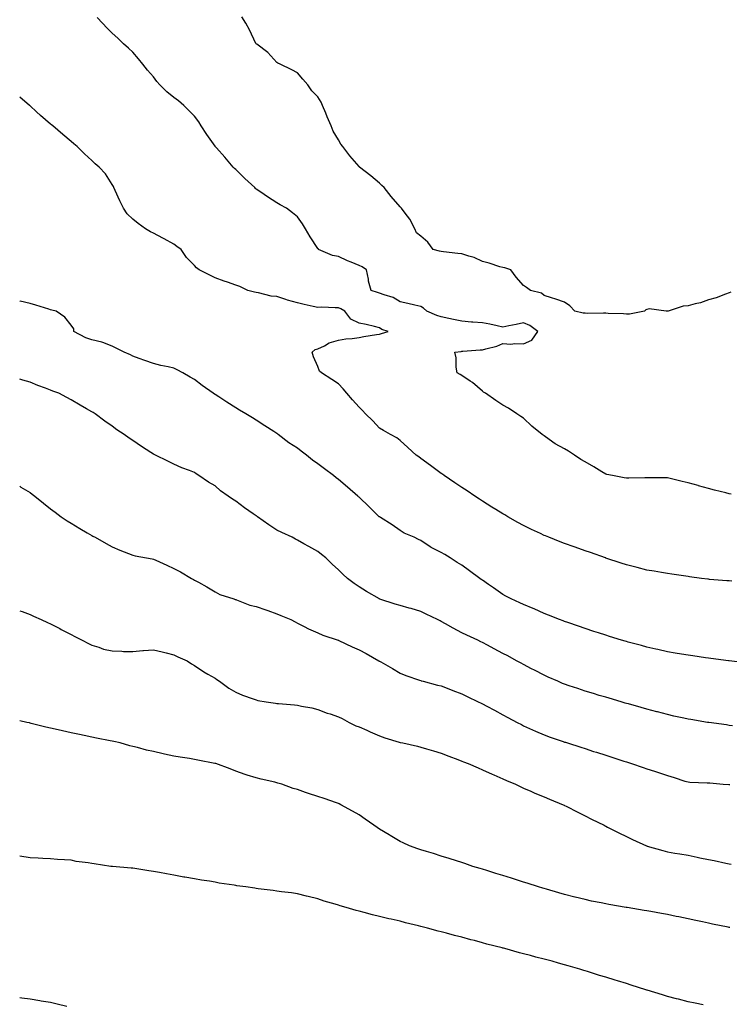
# Model space of a CAD drawing. Units: inches. Extents: x 873443 to 876083, y 7250378 to 7253018.
# Drawn here: x 873443 to 873788, y 7252125 to 7252604 of the extents above; entities that cross this region are included whole.
import ezdxf

# ---------------------------------------------------------------- set-up
doc = ezdxf.new("R2010")
doc.units = ezdxf.units.IN
doc.header["$MEASUREMENT"] = 0
doc.layers.add('Contour_87347250', color=7, linetype='Continuous', true_color=0x4cb187)

msp = doc.modelspace()

# ---------------------------------------------------------------- linework, layer by layer
at = {"layer": 'Contour_87347250'}
for points in [[(873789.03, 7252372.9, 3333), (873788.05, 7252373.08, 3333), (873786.49, 7252373.47, 3333), (873780.98, 7252374.85, 3333), (873778.05, 7252375.62, 3333), (873773.11, 7252376.98, 3333), (873772.94, 7252377.03, 3333), (873768.05, 7252378.38, 3333), (873765.2, 7252379.07, 3333), (873759.42, 7252380.55, 3333), (873758.05, 7252380.89, 3333), (873749.07, 7252380.89, 3333), (873748.05, 7252380.9, 3333), (873747.03, 7252380.9, 3333), (873739.3, 7252380.67, 3333), (873738.05, 7252380.66, 3333), (873737.03, 7252380.89, 3333), (873731.35, 7252381.92, 3333), (873728.64, 7252382.51, 3333), (873728.05, 7252382.67, 3333), (873726.19, 7252383.78, 3333), (873722.28, 7252386.15, 3333), (873718.05, 7252388.6, 3333), (873715.96, 7252389.82, 3333), (873712.87, 7252391.92, 3333), (873709.9, 7252393.78, 3333), (873708.05, 7252394.87, 3333), (873703.44, 7252397.31, 3333), (873700.45, 7252399.53, 3333), (873698.05, 7252401.2, 3333), (873697.64, 7252401.51, 3333), (873697.18, 7252401.92, 3333), (873692.11, 7252405.97, 3333), (873688.05, 7252409.9, 3333), (873686.81, 7252410.68, 3333), (873684.87, 7252411.92, 3333), (873680.78, 7252414.64, 3333), (873678.05, 7252416.15, 3333), (873674.62, 7252418.49, 3333), (873669.51, 7252421.92, 3333), (873668.63, 7252422.51, 3333), (873668.05, 7252422.89, 3333), (873663.24, 7252427.12, 3333), (873662.14, 7252427.83, 3333), (873658.05, 7252430.65, 3333), (873657.26, 7252431.13, 3333), (873655.8, 7252431.92, 3333), (873655.33, 7252434.64, 3333), (873655.25, 7252439.13, 3333), (873654.56, 7252441.92, 3333), (873657.65, 7252442.32, 3333), (873658.05, 7252442.43, 3333), (873658.57, 7252442.44, 3333), (873666.95, 7252443.02, 3333), (873668.05, 7252443.02, 3333), (873669.71, 7252443.58, 3333), (873675.08, 7252444.9, 3333), (873678.05, 7252446.17, 3333), (873681.93, 7252445.8, 3333), (873683.78, 7252446.2, 3333), (873688.05, 7252445.97, 3333), (873692.16, 7252447.81, 3333), (873695.02, 7252451.92, 3333), (873691.07, 7252454.94, 3333), (873688.05, 7252456.16, 3333), (873684.54, 7252455.43, 3333), (873680.85, 7252454.72, 3333), (873678.05, 7252454.16, 3333), (873675.24, 7252454.72, 3333), (873671.65, 7252455.51, 3333), (873668.05, 7252456.22, 3333), (873663.4, 7252456.57, 3333), (873662.68, 7252456.55, 3333), (873658.05, 7252456.98, 3333), (873653.97, 7252457.84, 3333), (873651.64, 7252458.33, 3333), (873648.05, 7252459.09, 3333), (873645.86, 7252459.73, 3333), (873640.95, 7252461.92, 3333), (873639.42, 7252463.29, 3333), (873638.05, 7252464.11, 3333), (873635.18, 7252464.78, 3333), (873631.77, 7252465.64, 3333), (873628.05, 7252466.48, 3333), (873624.59, 7252468.45, 3333), (873620.22, 7252469.75, 3333), (873618.05, 7252470.62, 3333), (873616.98, 7252470.86, 3333), (873613.97, 7252471.92, 3333), (873612.62, 7252476.49, 3333), (873612.6, 7252477.37, 3333), (873611.72, 7252481.92, 3333), (873609.57, 7252483.44, 3333), (873608.05, 7252484.12, 3333), (873604.29, 7252485.68, 3333), (873602.48, 7252486.35, 3333), (873598.05, 7252488.48, 3333), (873595.13, 7252488.99, 3333), (873588.4, 7252491.92, 3333), (873588.25, 7252492.13, 3333), (873588.05, 7252492.39, 3333), (873584.2, 7252498.07, 3333), (873581.96, 7252501.92, 3333), (873580.51, 7252504.38, 3333), (873578.05, 7252507.77, 3333), (873575.75, 7252509.62, 3333), (873572.83, 7252511.92, 3333), (873569.73, 7252513.6, 3333), (873568.05, 7252514.59, 3333), (873563.56, 7252517.43, 3333), (873560.21, 7252519.76, 3333), (873558.05, 7252521.24, 3333), (873557.69, 7252521.56, 3333), (873557.36, 7252521.92, 3333), (873552.45, 7252526.31, 3333), (873548.05, 7252530.67, 3333), (873547.43, 7252531.3, 3333), (873546.85, 7252531.92, 3333), (873542.79, 7252536.66, 3333), (873538.67, 7252541.3, 3333), (873538.12, 7252541.92, 3333), (873538.05, 7252542.02, 3333), (873533.97, 7252547.84, 3333), (873531.24, 7252551.92, 3333), (873530.12, 7252553.99, 3333), (873528.05, 7252556.64, 3333), (873525.46, 7252559.32, 3333), (873522.8, 7252561.92, 3333), (873520.25, 7252564.12, 3333), (873518.05, 7252565.79, 3333), (873514.63, 7252568.49, 3333), (873511.17, 7252571.92, 3333), (873509.74, 7252573.61, 3333), (873508.05, 7252575.73, 3333), (873505.19, 7252579.07, 3333), (873502.84, 7252581.92, 3333), (873500.73, 7252584.61, 3333), (873498.05, 7252587.74, 3333), (873495.87, 7252589.74, 3333), (873493.52, 7252591.92, 3333), (873490.67, 7252594.54, 3333), (873488.05, 7252597.07, 3333), (873485.56, 7252599.43, 3333), (873483.21, 7252601.92, 3333), (873480.72, 7252604.59, 3333)], [(873788.92, 7252471.05, 3334), (873788.05, 7252470.7, 3334), (873786.28, 7252470.15, 3334), (873781.66, 7252468.32, 3334), (873778.05, 7252467.45, 3334), (873774.04, 7252465.92, 3334), (873771.57, 7252465.44, 3334), (873768.05, 7252464.41, 3334), (873765.64, 7252464.33, 3334), (873758.4, 7252461.92, 3334), (873758.08, 7252461.89, 3334), (873758.05, 7252461.89, 3334), (873758.03, 7252461.9, 3334), (873757.4, 7252461.92, 3334), (873749.13, 7252463, 3334), (873748.05, 7252462.75, 3334), (873747.5, 7252462.47, 3334), (873746.86, 7252461.92, 3334), (873739.54, 7252460.44, 3334), (873738.05, 7252460.46, 3334), (873736.67, 7252460.53, 3334), (873729.21, 7252460.76, 3334), (873728.05, 7252460.82, 3334), (873727.02, 7252460.89, 3334), (873719.2, 7252460.77, 3334), (873718.05, 7252460.85, 3334), (873717.08, 7252460.94, 3334), (873712.98, 7252461.92, 3334), (873710.6, 7252464.47, 3334), (873708.05, 7252466.28, 3334), (873703.77, 7252467.64, 3334), (873701.67, 7252468.3, 3334), (873698.05, 7252469.44, 3334), (873696.73, 7252470.6, 3334), (873691.4, 7252471.92, 3334), (873689.45, 7252473.32, 3334), (873688.05, 7252474.33, 3334), (873684.49, 7252478.36, 3334), (873681.91, 7252481.92, 3334), (873679.01, 7252482.88, 3334), (873678.05, 7252483.05, 3334), (873676.48, 7252483.49, 3334), (873671.39, 7252485.26, 3334), (873668.05, 7252486.01, 3334), (873664.09, 7252487.96, 3334), (873661.43, 7252488.54, 3334), (873658.05, 7252489.68, 3334), (873656.07, 7252489.95, 3334), (873649.19, 7252490.78, 3334), (873648.05, 7252490.92, 3334), (873647.23, 7252491.1, 3334), (873644.05, 7252491.92, 3334), (873641.49, 7252495.36, 3334), (873638.05, 7252498.3, 3334), (873636.01, 7252499.88, 3334), (873635.12, 7252501.92, 3334), (873632.73, 7252506.6, 3334), (873630.51, 7252509.46, 3334), (873628.72, 7252511.92, 3334), (873628.41, 7252512.28, 3334), (873628.05, 7252512.52, 3334), (873623.75, 7252517.61, 3334), (873620.2, 7252521.92, 3334), (873619.15, 7252523.01, 3334), (873618.05, 7252524.04, 3334), (873613.85, 7252527.72, 3334), (873608.27, 7252531.92, 3334), (873608.15, 7252532.02, 3334), (873608.05, 7252532.13, 3334), (873603.58, 7252537.45, 3334), (873600.24, 7252541.92, 3334), (873599.27, 7252543.14, 3334), (873598.05, 7252545.18, 3334), (873595.5, 7252549.37, 3334), (873594.42, 7252551.92, 3334), (873592.54, 7252556.4, 3334), (873591.87, 7252558.1, 3334), (873590.34, 7252561.92, 3334), (873589.61, 7252563.48, 3334), (873588.05, 7252566.13, 3334), (873585.14, 7252569.01, 3334), (873583.22, 7252571.92, 3334), (873580.76, 7252574.63, 3334), (873578.05, 7252577.75, 3334), (873575.37, 7252579.23, 3334), (873569.66, 7252581.92, 3334), (873568.5, 7252582.38, 3334), (873568.05, 7252582.69, 3334), (873563.68, 7252587.55, 3334), (873558.33, 7252591.64, 3334), (873558.05, 7252591.86, 3334), (873558.01, 7252591.88, 3334), (873557.97, 7252591.92, 3334), (873557.89, 7252592.08, 3334), (873554.85, 7252598.72, 3334), (873552.96, 7252601.92, 3334), (873551.11, 7252604.98, 3334)], [(873789.39, 7252330.58, 3332), (873788.05, 7252330.69, 3332), (873786.91, 7252330.78, 3332), (873778.52, 7252331.45, 3332), (873778.05, 7252331.49, 3332), (873777.66, 7252331.53, 3332), (873774.64, 7252331.92, 3332), (873768.82, 7252332.69, 3332), (873768.05, 7252332.81, 3332), (873766.98, 7252332.98, 3332), (873760.16, 7252334.03, 3332), (873758.05, 7252334.38, 3332), (873755.15, 7252334.82, 3332), (873751.56, 7252335.44, 3332), (873748.05, 7252335.95, 3332), (873743.33, 7252337.2, 3332), (873742.6, 7252337.37, 3332), (873738.05, 7252338.51, 3332), (873735.51, 7252339.38, 3332), (873728.14, 7252341.83, 3332), (873728.05, 7252341.86, 3332), (873728.01, 7252341.88, 3332), (873727.88, 7252341.92, 3332), (873720.6, 7252344.47, 3332), (873718.05, 7252345.36, 3332), (873713.21, 7252347.08, 3332), (873712.72, 7252347.25, 3332), (873708.05, 7252348.91, 3332), (873705.87, 7252349.73, 3332), (873700.32, 7252351.92, 3332), (873698.7, 7252352.56, 3332), (873698.05, 7252352.83, 3332), (873696.29, 7252353.69, 3332), (873691.91, 7252355.78, 3332), (873688.05, 7252357.68, 3332), (873685.31, 7252359.18, 3332), (873680.43, 7252361.92, 3332), (873678.9, 7252362.77, 3332), (873678.05, 7252363.26, 3332), (873674.56, 7252365.42, 3332), (873672.69, 7252366.56, 3332), (873668.05, 7252369.48, 3332), (873666.58, 7252370.45, 3332), (873664.38, 7252371.92, 3332), (873660.59, 7252374.46, 3332), (873658.05, 7252376.17, 3332), (873654.61, 7252378.48, 3332), (873649.51, 7252381.92, 3332), (873648.66, 7252382.54, 3332), (873648.05, 7252382.98, 3332), (873644.11, 7252385.87, 3332), (873642.88, 7252386.75, 3332), (873638.05, 7252390.3, 3332), (873637.13, 7252391, 3332), (873635.84, 7252391.92, 3332), (873631.74, 7252395.61, 3332), (873628.05, 7252398.92, 3332), (873626.4, 7252400.27, 3332), (873623.39, 7252401.92, 3332), (873619.94, 7252403.8, 3332), (873618.05, 7252404.96, 3332), (873614.74, 7252408.61, 3332), (873611.2, 7252411.92, 3332), (873609.65, 7252413.52, 3332), (873608.05, 7252415.18, 3332), (873604.93, 7252418.8, 3332), (873602.19, 7252421.92, 3332), (873600.25, 7252424.12, 3332), (873598.05, 7252426.57, 3332), (873594.8, 7252428.67, 3332), (873589.73, 7252431.92, 3332), (873588.87, 7252432.74, 3332), (873588.05, 7252434.92, 3332), (873585.83, 7252439.7, 3332), (873585.27, 7252441.92, 3332), (873586.79, 7252443.18, 3332), (873588.05, 7252443.56, 3332), (873591.17, 7252445.05, 3332), (873593.51, 7252446.46, 3332), (873598.05, 7252447.75, 3332), (873601.56, 7252448.4, 3332), (873604.75, 7252448.62, 3332), (873608.05, 7252449.13, 3332), (873610.42, 7252449.55, 3332), (873616.59, 7252450.46, 3332), (873618.05, 7252450.71, 3332), (873619.01, 7252450.96, 3332), (873622.2, 7252451.92, 3332), (873619.15, 7252453.02, 3332), (873618.05, 7252453.83, 3332), (873615.58, 7252454.39, 3332), (873611.45, 7252455.33, 3332), (873608.05, 7252456.08, 3332), (873604.07, 7252457.94, 3332), (873601.12, 7252461.92, 3332), (873599.14, 7252463.01, 3332), (873598.05, 7252463.55, 3332), (873596.51, 7252463.46, 3332), (873589.92, 7252463.79, 3332), (873588.05, 7252463.7, 3332), (873585.8, 7252464.18, 3332), (873581.31, 7252465.18, 3332), (873578.05, 7252465.85, 3332), (873573.33, 7252467.2, 3332), (873572.44, 7252467.53, 3332), (873568.05, 7252468.97, 3332), (873565.28, 7252469.15, 3332), (873559.16, 7252470.82, 3332), (873558.05, 7252470.92, 3332), (873557.24, 7252471.11, 3332), (873553.92, 7252471.92, 3332), (873549.99, 7252473.85, 3332), (873548.05, 7252474.56, 3332), (873544.03, 7252475.94, 3332), (873542.52, 7252476.38, 3332), (873538.05, 7252478.13, 3332), (873535.42, 7252479.29, 3332), (873530.36, 7252481.92, 3332), (873529.06, 7252482.93, 3332), (873528.05, 7252484.14, 3332), (873524.14, 7252488, 3332), (873521.6, 7252491.92, 3332), (873519.48, 7252493.35, 3332), (873518.05, 7252494.4, 3332), (873513.2, 7252497.08, 3332), (873512.54, 7252497.43, 3332), (873508.05, 7252499.87, 3332), (873506.64, 7252500.5, 3332), (873504.26, 7252501.92, 3332), (873500.66, 7252504.54, 3332), (873498.05, 7252506.56, 3332), (873495.25, 7252509.12, 3332), (873493.51, 7252511.92, 3332), (873491.71, 7252515.57, 3332), (873489.46, 7252520.5, 3332), (873488.8, 7252521.92, 3332), (873488.6, 7252522.47, 3332), (873488.05, 7252523.49, 3332), (873484.7, 7252528.56, 3332), (873481.62, 7252531.92, 3332), (873479.7, 7252533.57, 3332), (873478.05, 7252535.12, 3332), (873474.51, 7252538.38, 3332), (873470.88, 7252541.92, 3332), (873469.37, 7252543.24, 3332), (873468.05, 7252544.35, 3332), (873463.92, 7252547.79, 3332), (873459.18, 7252551.92, 3332), (873458.55, 7252552.42, 3332), (873458.05, 7252552.83, 3332), (873453.12, 7252556.99, 3332), (873451.15, 7252558.82, 3332), (873448.05, 7252561.7, 3332), (873447.93, 7252561.79, 3332), (873447.79, 7252561.92, 3332), (873443, 7252565.92, 3332)], [(873796.92, 7252290.79, 3331), (873788.09, 7252291.87, 3331), (873788.05, 7252291.88, 3331), (873788.02, 7252291.88, 3331), (873787.74, 7252291.92, 3331), (873779.18, 7252293.05, 3331), (873778.05, 7252293.18, 3331), (873776.6, 7252293.37, 3331), (873770.4, 7252294.26, 3331), (873768.05, 7252294.56, 3331), (873764.89, 7252295.08, 3331), (873761.77, 7252295.64, 3331), (873758.05, 7252296.23, 3331), (873753.43, 7252297.3, 3331), (873752.45, 7252297.53, 3331), (873748.05, 7252298.53, 3331), (873745.39, 7252299.25, 3331), (873738.97, 7252300.99, 3331), (873738.05, 7252301.25, 3331), (873737.53, 7252301.39, 3331), (873735.71, 7252301.92, 3331), (873729.87, 7252303.75, 3331), (873728.05, 7252304.32, 3331), (873724.5, 7252305.47, 3331), (873722.31, 7252306.18, 3331), (873718.05, 7252307.57, 3331), (873714.84, 7252308.71, 3331), (873709.52, 7252310.45, 3331), (873708.05, 7252310.94, 3331), (873707.37, 7252311.24, 3331), (873705.6, 7252311.92, 3331), (873700.26, 7252314.13, 3331), (873698.05, 7252314.92, 3331), (873693.21, 7252317.08, 3331), (873692.68, 7252317.29, 3331), (873688.05, 7252319.22, 3331), (873686.25, 7252320.12, 3331), (873681.99, 7252321.92, 3331), (873679.41, 7252323.28, 3331), (873678.05, 7252324.1, 3331), (873673.46, 7252327.33, 3331), (873670.93, 7252329.04, 3331), (873668.05, 7252331, 3331), (873667.51, 7252331.37, 3331), (873666.78, 7252331.92, 3331), (873661.77, 7252335.64, 3331), (873658.05, 7252338.33, 3331), (873655.81, 7252339.67, 3331), (873652.4, 7252341.92, 3331), (873649.7, 7252343.57, 3331), (873648.05, 7252344.56, 3331), (873643.12, 7252346.99, 3331), (873642.64, 7252347.33, 3331), (873638.05, 7252350.36, 3331), (873637.04, 7252350.91, 3331), (873634.83, 7252351.92, 3331), (873630.04, 7252353.91, 3331), (873628.05, 7252355.17, 3331), (873624.16, 7252358.02, 3331), (873618.41, 7252361.56, 3331), (873618.05, 7252361.79, 3331), (873617.98, 7252361.85, 3331), (873617.91, 7252361.92, 3331), (873612.91, 7252366.77, 3331), (873608.05, 7252371.4, 3331), (873607.78, 7252371.65, 3331), (873607.46, 7252371.92, 3331), (873602.45, 7252376.31, 3331), (873598.05, 7252380.07, 3331), (873596.98, 7252380.86, 3331), (873595.61, 7252381.92, 3331), (873591.32, 7252385.19, 3331), (873588.05, 7252387.63, 3331), (873585.47, 7252389.34, 3331), (873582.51, 7252391.92, 3331), (873579.95, 7252393.81, 3331), (873578.05, 7252395.22, 3331), (873573.98, 7252397.85, 3331), (873568.78, 7252401.92, 3331), (873568.35, 7252402.22, 3331), (873568.05, 7252402.45, 3331), (873566.55, 7252403.42, 3331), (873562.31, 7252406.18, 3331), (873558.05, 7252408.88, 3331), (873556.16, 7252410.03, 3331), (873553.03, 7252411.92, 3331), (873549.93, 7252413.8, 3331), (873548.05, 7252414.93, 3331), (873543.76, 7252417.62, 3331), (873539.79, 7252420.18, 3331), (873538.05, 7252421.3, 3331), (873537.67, 7252421.55, 3331), (873537.14, 7252421.92, 3331), (873531.83, 7252425.7, 3331), (873528.05, 7252428.6, 3331), (873525.88, 7252429.75, 3331), (873522.34, 7252431.92, 3331), (873519.55, 7252433.42, 3331), (873518.05, 7252434.1, 3331), (873515.23, 7252434.73, 3331), (873511.62, 7252435.48, 3331), (873508.05, 7252436.34, 3331), (873503.93, 7252437.8, 3331), (873501.14, 7252438.82, 3331), (873498.05, 7252439.95, 3331), (873496.84, 7252440.71, 3331), (873493.79, 7252441.92, 3331), (873489.96, 7252443.82, 3331), (873488.05, 7252444.9, 3331), (873483.39, 7252446.58, 3331), (873482.93, 7252446.8, 3331), (873478.05, 7252447.99, 3331), (873475.1, 7252448.97, 3331), (873469.41, 7252451.92, 3331), (873469.39, 7252453.26, 3331), (873468.05, 7252455.08, 3331), (873465.01, 7252458.88, 3331), (873460.78, 7252461.92, 3331), (873458.56, 7252462.43, 3331), (873458.05, 7252462.55, 3331), (873457.16, 7252462.81, 3331), (873450.86, 7252464.73, 3331), (873448.05, 7252465.53, 3331), (873443.19, 7252466.77, 3331), (873443, 7252466.81, 3331)], [(873789.69, 7252260.28, 3330), (873788.05, 7252260.49, 3330), (873786.8, 7252260.66, 3330), (873778.14, 7252261.83, 3330), (873778.05, 7252261.84, 3330), (873777.99, 7252261.85, 3330), (873777.58, 7252261.92, 3330), (873769.39, 7252263.26, 3330), (873768.05, 7252263.46, 3330), (873766.06, 7252263.9, 3330), (873761.16, 7252265.03, 3330), (873758.05, 7252265.7, 3330), (873753.15, 7252267.03, 3330), (873752.87, 7252267.1, 3330), (873748.05, 7252268.37, 3330), (873745.3, 7252269.17, 3330), (873739.1, 7252270.87, 3330), (873738.05, 7252271.16, 3330), (873737.47, 7252271.34, 3330), (873735.48, 7252271.92, 3330), (873729.76, 7252273.63, 3330), (873728.05, 7252274.12, 3330), (873724.89, 7252275.08, 3330), (873722.09, 7252275.96, 3330), (873718.05, 7252277.17, 3330), (873714.48, 7252278.36, 3330), (873710.2, 7252279.77, 3330), (873708.05, 7252280.48, 3330), (873707.03, 7252280.89, 3330), (873704.66, 7252281.92, 3330), (873700.06, 7252283.93, 3330), (873698.05, 7252284.82, 3330), (873693.39, 7252287.26, 3330), (873691.94, 7252288.03, 3330), (873688.05, 7252290.09, 3330), (873686.87, 7252290.74, 3330), (873684.68, 7252291.92, 3330), (873680.34, 7252294.21, 3330), (873678.05, 7252295.43, 3330), (873673.81, 7252297.68, 3330), (873670.56, 7252299.4, 3330), (873668.05, 7252300.74, 3330), (873667.27, 7252301.14, 3330), (873665.75, 7252301.92, 3330), (873660.51, 7252304.38, 3330), (873658.05, 7252305.5, 3330), (873653.81, 7252307.68, 3330), (873650.08, 7252309.89, 3330), (873648.05, 7252311.04, 3330), (873647.46, 7252311.32, 3330), (873646.26, 7252311.92, 3330), (873640.65, 7252314.52, 3330), (873638.05, 7252315.86, 3330), (873633.38, 7252317.24, 3330), (873632.5, 7252317.48, 3330), (873628.05, 7252318.72, 3330), (873625.57, 7252319.44, 3330), (873618.13, 7252321.84, 3330), (873618.05, 7252321.86, 3330), (873618.01, 7252321.88, 3330), (873617.92, 7252321.92, 3330), (873611.62, 7252325.49, 3330), (873608.05, 7252327.91, 3330), (873605.66, 7252329.53, 3330), (873602.38, 7252331.92, 3330), (873600.09, 7252333.96, 3330), (873598.05, 7252336.09, 3330), (873595, 7252338.87, 3330), (873591.95, 7252341.92, 3330), (873589.76, 7252343.63, 3330), (873588.05, 7252344.98, 3330), (873583.59, 7252347.46, 3330), (873581.21, 7252348.76, 3330), (873578.05, 7252350.49, 3330), (873577.13, 7252351, 3330), (873575.53, 7252351.92, 3330), (873570.46, 7252354.32, 3330), (873568.05, 7252355.46, 3330), (873564.14, 7252358.01, 3330), (873558.72, 7252361.92, 3330), (873558.32, 7252362.19, 3330), (873558.05, 7252362.37, 3330), (873556.63, 7252363.34, 3330), (873552.32, 7252366.19, 3330), (873548.05, 7252369.54, 3330), (873546.53, 7252370.4, 3330), (873544.34, 7252371.92, 3330), (873540.71, 7252374.59, 3330), (873538.05, 7252376.89, 3330), (873534.84, 7252378.72, 3330), (873530.14, 7252381.92, 3330), (873528.9, 7252382.77, 3330), (873528.05, 7252383.36, 3330), (873525.64, 7252384.33, 3330), (873521.89, 7252385.76, 3330), (873518.05, 7252387.44, 3330), (873515.07, 7252388.94, 3330), (873509.13, 7252391.92, 3330), (873508.36, 7252392.23, 3330), (873508.05, 7252392.37, 3330), (873506.82, 7252393.15, 3330), (873502.17, 7252396.04, 3330), (873498.05, 7252398.94, 3330), (873496.26, 7252400.13, 3330), (873493.89, 7252401.92, 3330), (873490.3, 7252404.18, 3330), (873488.05, 7252405.98, 3330), (873484.49, 7252408.37, 3330), (873479.73, 7252411.92, 3330), (873478.68, 7252412.55, 3330), (873478.05, 7252413, 3330), (873475.55, 7252414.42, 3330), (873472.34, 7252416.21, 3330), (873468.05, 7252418.75, 3330), (873465.98, 7252419.85, 3330), (873461.96, 7252421.92, 3330), (873459.15, 7252423.02, 3330), (873458.05, 7252423.48, 3330), (873455.54, 7252424.44, 3330), (873451.86, 7252425.74, 3330), (873448.05, 7252427.3, 3330), (873444.51, 7252428.38, 3330), (873443, 7252428.86, 3330)], [(873443, 7252376.73, 3329), (873443.63, 7252376.34, 3329), (873448.05, 7252373.75, 3329), (873449.08, 7252372.96, 3329), (873450.34, 7252371.92, 3329), (873454.61, 7252368.48, 3329), (873458.05, 7252365.8, 3329), (873460.23, 7252364.1, 3329), (873463.15, 7252361.92, 3329), (873466.11, 7252359.98, 3329), (873468.05, 7252358.78, 3329), (873472.32, 7252356.19, 3329), (873475.8, 7252354.17, 3329), (873478.05, 7252352.86, 3329), (873478.64, 7252352.51, 3329), (873479.69, 7252351.92, 3329), (873485.05, 7252348.92, 3329), (873488.05, 7252347.25, 3329), (873491.78, 7252345.65, 3329), (873495.88, 7252344.09, 3329), (873498.05, 7252343.22, 3329), (873499.1, 7252342.96, 3329), (873504.6, 7252341.92, 3329), (873507.5, 7252341.37, 3329), (873508.05, 7252341.3, 3329), (873509.19, 7252340.78, 3329), (873514.5, 7252338.37, 3329), (873518.05, 7252336.74, 3329), (873521.19, 7252335.05, 3329), (873526.57, 7252331.92, 3329), (873527.52, 7252331.38, 3329), (873528.05, 7252331.07, 3329), (873529.94, 7252330.03, 3329), (873534.04, 7252327.91, 3329), (873538.05, 7252325.38, 3329), (873540.31, 7252324.18, 3329), (873547.09, 7252321.92, 3329), (873547.83, 7252321.7, 3329), (873548.05, 7252321.62, 3329), (873548.47, 7252321.49, 3329), (873554.99, 7252318.86, 3329), (873558.05, 7252318.23, 3329), (873562.76, 7252316.63, 3329), (873563.68, 7252316.29, 3329), (873568.05, 7252314.75, 3329), (873569.98, 7252313.85, 3329), (873574.8, 7252311.92, 3329), (873576.91, 7252310.79, 3329), (873578.05, 7252310.24, 3329), (873581.43, 7252308.54, 3329), (873583.53, 7252307.4, 3329), (873588.05, 7252305.43, 3329), (873590.49, 7252304.36, 3329), (873597.86, 7252301.92, 3329), (873598.05, 7252301.85, 3329), (873598.18, 7252301.78, 3329), (873604.75, 7252298.62, 3329), (873608.05, 7252297.17, 3329), (873611.51, 7252295.38, 3329), (873617.63, 7252291.92, 3329), (873617.89, 7252291.76, 3329), (873618.05, 7252291.66, 3329), (873618.67, 7252291.3, 3329), (873624.27, 7252288.14, 3329), (873628.05, 7252285.89, 3329), (873630.83, 7252284.7, 3329), (873637.51, 7252282.47, 3329), (873638.05, 7252282.26, 3329), (873638.3, 7252282.17, 3329), (873639.22, 7252281.92, 3329), (873646.2, 7252280.07, 3329), (873648.05, 7252279.65, 3329), (873651.77, 7252278.2, 3329), (873653.6, 7252277.47, 3329), (873658.05, 7252275.76, 3329), (873660.6, 7252274.47, 3329), (873665.97, 7252271.92, 3329), (873667.37, 7252271.24, 3329), (873668.05, 7252270.93, 3329), (873670.16, 7252269.81, 3329), (873673.92, 7252267.79, 3329), (873678.05, 7252265.66, 3329), (873680.48, 7252264.35, 3329), (873685.03, 7252261.92, 3329), (873686.99, 7252260.87, 3329), (873688.05, 7252260.32, 3329), (873690.97, 7252259, 3329), (873693.82, 7252257.68, 3329), (873698.05, 7252255.84, 3329), (873700.93, 7252254.8, 3329), (873707.38, 7252252.59, 3329), (873708.05, 7252252.36, 3329), (873708.38, 7252252.25, 3329), (873709.41, 7252251.92, 3329), (873715.95, 7252249.82, 3329), (873718.05, 7252249.15, 3329), (873722.13, 7252247.84, 3329), (873723.52, 7252247.39, 3329), (873728.05, 7252245.93, 3329), (873736.86, 7252243.1, 3329), (873738.05, 7252242.72, 3329), (873738.66, 7252242.54, 3329), (873740.55, 7252241.92, 3329), (873746.16, 7252240.03, 3329), (873748.05, 7252239.39, 3329), (873751.82, 7252238.15, 3329), (873753.68, 7252237.55, 3329), (873758.05, 7252236.08, 3329), (873761.25, 7252235.11, 3329), (873766.55, 7252233.42, 3329), (873768.05, 7252232.96, 3329), (873768.97, 7252232.85, 3329), (873777.39, 7252232.58, 3329), (873778.05, 7252232.52, 3329), (873778.6, 7252232.47, 3329), (873785.2, 7252231.92, 3329), (873787.82, 7252231.7, 3329), (873788.05, 7252231.69, 3329), (873788.31, 7252231.66, 3329)], [(873443, 7252316.22, 3328), (873444.14, 7252315.83, 3328), (873448.05, 7252314.46, 3328), (873449.73, 7252313.6, 3328), (873453.48, 7252311.92, 3328), (873456.59, 7252310.46, 3328), (873458.05, 7252309.84, 3328), (873462.45, 7252307.53, 3328), (873463.23, 7252307.11, 3328), (873468.05, 7252304.64, 3328), (873469.82, 7252303.69, 3328), (873473.31, 7252301.92, 3328), (873476.44, 7252300.31, 3328), (873478.05, 7252299.51, 3328), (873481.49, 7252298.48, 3328), (873483.7, 7252297.57, 3328), (873488.05, 7252296.64, 3328), (873492.62, 7252296.49, 3328), (873493.5, 7252296.47, 3328), (873498.05, 7252296.34, 3328), (873502.94, 7252296.81, 3328), (873503.14, 7252296.83, 3328), (873508.05, 7252297.27, 3328), (873512.31, 7252296.19, 3328), (873514.27, 7252295.7, 3328), (873518.05, 7252294.75, 3328), (873519.97, 7252293.84, 3328), (873524.49, 7252291.92, 3328), (873526.59, 7252290.46, 3328), (873528.05, 7252289.63, 3328), (873532.6, 7252286.47, 3328), (873534.55, 7252285.42, 3328), (873538.05, 7252283.39, 3328), (873538.93, 7252282.81, 3328), (873540.22, 7252281.92, 3328), (873544.66, 7252278.53, 3328), (873548.05, 7252276.58, 3328), (873551.35, 7252275.22, 3328), (873556.61, 7252273.37, 3328), (873558.05, 7252272.82, 3328), (873558.76, 7252272.63, 3328), (873562.82, 7252271.92, 3328), (873567.38, 7252271.25, 3328), (873568.05, 7252271.17, 3328), (873568.88, 7252271.09, 3328), (873576.62, 7252270.49, 3328), (873578.05, 7252270.35, 3328), (873580.12, 7252269.85, 3328), (873585.08, 7252268.95, 3328), (873588.05, 7252268.12, 3328), (873592.56, 7252266.43, 3328), (873593.96, 7252266.01, 3328), (873598.05, 7252264.63, 3328), (873599.91, 7252263.79, 3328), (873603.23, 7252261.92, 3328), (873606.43, 7252260.3, 3328), (873608.05, 7252259.78, 3328), (873611.87, 7252258.1, 3328), (873613.52, 7252257.39, 3328), (873618.05, 7252255.33, 3328), (873620.53, 7252254.4, 3328), (873627.62, 7252252.35, 3328), (873628.05, 7252252.2, 3328), (873628.29, 7252252.16, 3328), (873629.42, 7252251.92, 3328), (873636.46, 7252250.33, 3328), (873638.05, 7252249.95, 3328), (873640.88, 7252249.09, 3328), (873644.26, 7252248.13, 3328), (873648.05, 7252246.93, 3328), (873651.67, 7252245.53, 3328), (873656.08, 7252243.88, 3328), (873658.05, 7252243.14, 3328), (873658.91, 7252242.79, 3328), (873661.17, 7252241.92, 3328), (873665.92, 7252239.79, 3328), (873668.05, 7252238.93, 3328), (873672.81, 7252236.69, 3328), (873673.58, 7252236.38, 3328), (873678.05, 7252234.51, 3328), (873679.81, 7252233.69, 3328), (873684.12, 7252231.92, 3328), (873686.67, 7252230.54, 3328), (873688.05, 7252229.95, 3328), (873691.55, 7252228.42, 3328), (873693.61, 7252227.49, 3328), (873698.05, 7252225.68, 3328), (873700.71, 7252224.59, 3328), (873707.4, 7252221.92, 3328), (873707.83, 7252221.7, 3328), (873708.05, 7252221.58, 3328), (873708.75, 7252221.22, 3328), (873714.39, 7252218.26, 3328), (873718.05, 7252216.42, 3328), (873721.03, 7252214.91, 3328), (873727.2, 7252211.92, 3328), (873727.76, 7252211.63, 3328), (873728.05, 7252211.48, 3328), (873728.95, 7252211.02, 3328), (873734.33, 7252208.21, 3328), (873738.05, 7252206.37, 3328), (873741.04, 7252204.91, 3328), (873747.8, 7252201.92, 3328), (873747.98, 7252201.85, 3328), (873748.05, 7252201.83, 3328), (873748.17, 7252201.8, 3328), (873755.73, 7252199.6, 3328), (873758.05, 7252199.02, 3328), (873761.57, 7252198.4, 3328), (873764.12, 7252197.99, 3328), (873768.05, 7252197.29, 3328), (873772.53, 7252196.39, 3328), (873773.84, 7252196.13, 3328), (873778.05, 7252195.29, 3328), (873780.83, 7252194.7, 3328), (873786.51, 7252193.46, 3328), (873788.05, 7252193.13, 3328), (873789.07, 7252192.95, 3328)], [(873788.34, 7252162.21, 3327), (873788.05, 7252162.27, 3327), (873787.61, 7252162.36, 3327), (873780.01, 7252163.88, 3327), (873778.05, 7252164.27, 3327), (873775.05, 7252164.92, 3327), (873771.79, 7252165.66, 3327), (873768.05, 7252166.44, 3327), (873763.52, 7252167.39, 3327), (873762.36, 7252167.61, 3327), (873758.05, 7252168.46, 3327), (873755.15, 7252169.02, 3327), (873750.04, 7252169.93, 3327), (873748.05, 7252170.3, 3327), (873746.67, 7252170.54, 3327), (873738.41, 7252171.92, 3327), (873738.1, 7252171.97, 3327), (873738.05, 7252171.98, 3327), (873737.98, 7252171.99, 3327), (873729.51, 7252173.38, 3327), (873728.05, 7252173.66, 3327), (873725.85, 7252174.12, 3327), (873721.18, 7252175.05, 3327), (873718.05, 7252175.74, 3327), (873713.09, 7252176.96, 3327), (873712.98, 7252176.99, 3327), (873708.05, 7252178.25, 3327), (873705.17, 7252179.04, 3327), (873699.18, 7252180.8, 3327), (873698.05, 7252181.11, 3327), (873697.42, 7252181.3, 3327), (873695.34, 7252181.92, 3327), (873689.82, 7252183.69, 3327), (873688.05, 7252184.26, 3327), (873684.62, 7252185.35, 3327), (873682.24, 7252186.11, 3327), (873678.05, 7252187.43, 3327), (873674.62, 7252188.49, 3327), (873670.12, 7252189.85, 3327), (873668.05, 7252190.49, 3327), (873666.96, 7252190.83, 3327), (873663.33, 7252191.92, 3327), (873659.43, 7252193.3, 3327), (873658.05, 7252193.75, 3327), (873655.38, 7252194.59, 3327), (873651.88, 7252195.75, 3327), (873648.05, 7252196.92, 3327), (873644.23, 7252198.1, 3327), (873640.79, 7252199.19, 3327), (873638.05, 7252200.04, 3327), (873636.63, 7252200.5, 3327), (873632.64, 7252201.92, 3327), (873629.51, 7252203.38, 3327), (873628.05, 7252204.07, 3327), (873623.12, 7252207, 3327), (873622.76, 7252207.21, 3327), (873618.05, 7252209.99, 3327), (873616.89, 7252210.76, 3327), (873615.21, 7252211.92, 3327), (873611.03, 7252214.9, 3327), (873608.05, 7252216.9, 3327), (873604.87, 7252218.75, 3327), (873599.23, 7252221.92, 3327), (873598.46, 7252222.33, 3327), (873598.05, 7252222.52, 3327), (873597.14, 7252222.83, 3327), (873591.03, 7252224.9, 3327), (873588.05, 7252225.95, 3327), (873583.46, 7252227.33, 3327), (873582.08, 7252227.9, 3327), (873578.05, 7252229.31, 3327), (873575.98, 7252229.85, 3327), (873570.47, 7252231.92, 3327), (873568.57, 7252232.45, 3327), (873568.05, 7252232.61, 3327), (873567.14, 7252232.83, 3327), (873560.52, 7252234.39, 3327), (873558.05, 7252235.01, 3327), (873553.67, 7252236.3, 3327), (873552.68, 7252236.55, 3327), (873548.05, 7252238.14, 3327), (873545.44, 7252239.31, 3327), (873538.34, 7252241.92, 3327), (873538.11, 7252241.98, 3327), (873538.05, 7252241.99, 3327), (873537.96, 7252242.01, 3327), (873529.69, 7252243.56, 3327), (873528.05, 7252243.89, 3327), (873525.65, 7252244.32, 3327), (873521.13, 7252245, 3327), (873518.05, 7252245.58, 3327), (873513.42, 7252246.55, 3327), (873512.79, 7252246.67, 3327), (873508.05, 7252247.71, 3327), (873504.63, 7252248.49, 3327), (873500.33, 7252249.64, 3327), (873498.05, 7252250.19, 3327), (873496.65, 7252250.52, 3327), (873491.81, 7252251.92, 3327), (873488.71, 7252252.58, 3327), (873488.05, 7252252.73, 3327), (873487.03, 7252252.95, 3327), (873480.42, 7252254.29, 3327), (873478.05, 7252254.81, 3327), (873474.43, 7252255.54, 3327), (873472.11, 7252255.98, 3327), (873468.05, 7252256.84, 3327), (873463.88, 7252257.74, 3327), (873461.7, 7252258.27, 3327), (873458.05, 7252259.09, 3327), (873455.72, 7252259.59, 3327), (873448.51, 7252261.45, 3327), (873448.05, 7252261.57, 3327), (873447.76, 7252261.63, 3327), (873446.53, 7252261.92, 3327), (873443, 7252262.65, 3327)], [(873775.38, 7252124.6, 3326), (873771.48, 7252125.35, 3326), (873768.05, 7252126.07, 3326), (873763.41, 7252127.28, 3326), (873762.41, 7252127.55, 3326), (873758.05, 7252128.71, 3326), (873755.59, 7252129.46, 3326), (873748.25, 7252131.72, 3326), (873748.05, 7252131.78, 3326), (873747.95, 7252131.81, 3326), (873747.61, 7252131.92, 3326), (873740.32, 7252134.2, 3326), (873738.05, 7252134.9, 3326), (873733.73, 7252136.24, 3326), (873732.69, 7252136.56, 3326), (873728.05, 7252138, 3326), (873725.06, 7252138.93, 3326), (873719.24, 7252140.74, 3326), (873718.05, 7252141.1, 3326), (873717.43, 7252141.3, 3326), (873715.42, 7252141.92, 3326), (873709.72, 7252143.59, 3326), (873708.05, 7252144.05, 3326), (873705.11, 7252144.86, 3326), (873701.9, 7252145.78, 3326), (873698.05, 7252146.79, 3326), (873693.97, 7252147.84, 3326), (873691.41, 7252148.56, 3326), (873688.05, 7252149.46, 3326), (873686.07, 7252149.94, 3326), (873679.02, 7252151.92, 3326), (873678.24, 7252152.11, 3326), (873678.05, 7252152.15, 3326), (873677.73, 7252152.24, 3326), (873670.26, 7252154.13, 3326), (873668.05, 7252154.76, 3326), (873664.18, 7252155.8, 3326), (873662.37, 7252156.24, 3326), (873658.05, 7252157.46, 3326), (873654.47, 7252158.34, 3326), (873650.52, 7252159.45, 3326), (873648.05, 7252160.08, 3326), (873646.58, 7252160.45, 3326), (873641.35, 7252161.92, 3326), (873638.7, 7252162.56, 3326), (873638.05, 7252162.73, 3326), (873636.95, 7252163.01, 3326), (873630.67, 7252164.54, 3326), (873628.05, 7252165.24, 3326), (873623.72, 7252166.25, 3326), (873622.61, 7252166.48, 3326), (873618.05, 7252167.58, 3326), (873614.56, 7252168.43, 3326), (873610.47, 7252169.5, 3326), (873608.05, 7252170.1, 3326), (873606.6, 7252170.47, 3326), (873601.8, 7252171.92, 3326), (873598.88, 7252172.75, 3326), (873598.05, 7252173.03, 3326), (873596.42, 7252173.54, 3326), (873591.15, 7252175.03, 3326), (873588.05, 7252176.12, 3326), (873583.38, 7252177.25, 3326), (873582.48, 7252177.49, 3326), (873578.05, 7252178.6, 3326), (873575.14, 7252179.01, 3326), (873570.36, 7252179.62, 3326), (873568.05, 7252179.92, 3326), (873566.26, 7252180.13, 3326), (873558.92, 7252181.04, 3326), (873558.05, 7252181.15, 3326), (873557.37, 7252181.25, 3326), (873553.05, 7252181.92, 3326), (873548.64, 7252182.51, 3326), (873548.05, 7252182.58, 3326), (873547.25, 7252182.72, 3326), (873539.96, 7252183.83, 3326), (873538.05, 7252184.18, 3326), (873535.31, 7252184.65, 3326), (873531.38, 7252185.25, 3326), (873528.05, 7252185.88, 3326), (873523.27, 7252186.7, 3326), (873522.88, 7252186.75, 3326), (873518.05, 7252187.63, 3326), (873514.38, 7252188.25, 3326), (873511.05, 7252188.92, 3326), (873508.05, 7252189.46, 3326), (873505.89, 7252189.76, 3326), (873499.08, 7252190.89, 3326), (873498.05, 7252191.05, 3326), (873497.25, 7252191.12, 3326), (873488.17, 7252191.8, 3326), (873488.05, 7252191.81, 3326), (873487.96, 7252191.82, 3326), (873487.4, 7252191.92, 3326), (873479.23, 7252193.1, 3326), (873478.05, 7252193.34, 3326), (873476.31, 7252193.66, 3326), (873470.49, 7252194.36, 3326), (873468.05, 7252194.9, 3326), (873464.83, 7252195.14, 3326), (873461.45, 7252195.32, 3326), (873458.05, 7252195.58, 3326), (873454.19, 7252195.78, 3326), (873451.98, 7252195.86, 3326), (873448.05, 7252196.07, 3326), (873443.09, 7252196.88, 3326), (873443.02, 7252196.89, 3326), (873443, 7252196.89, 3326)], [(873443, 7252128.15, 3325), (873444.11, 7252127.97, 3325), (873448.05, 7252127.46, 3325), (873452.82, 7252126.69, 3325), (873453.38, 7252126.59, 3325), (873458.05, 7252125.82, 3325), (873461.3, 7252125.16, 3325), (873465.99, 7252123.98, 3325)]]:
    msp.add_polyline3d(points, dxfattribs=at)

doc.saveas('drawing.dxf')
